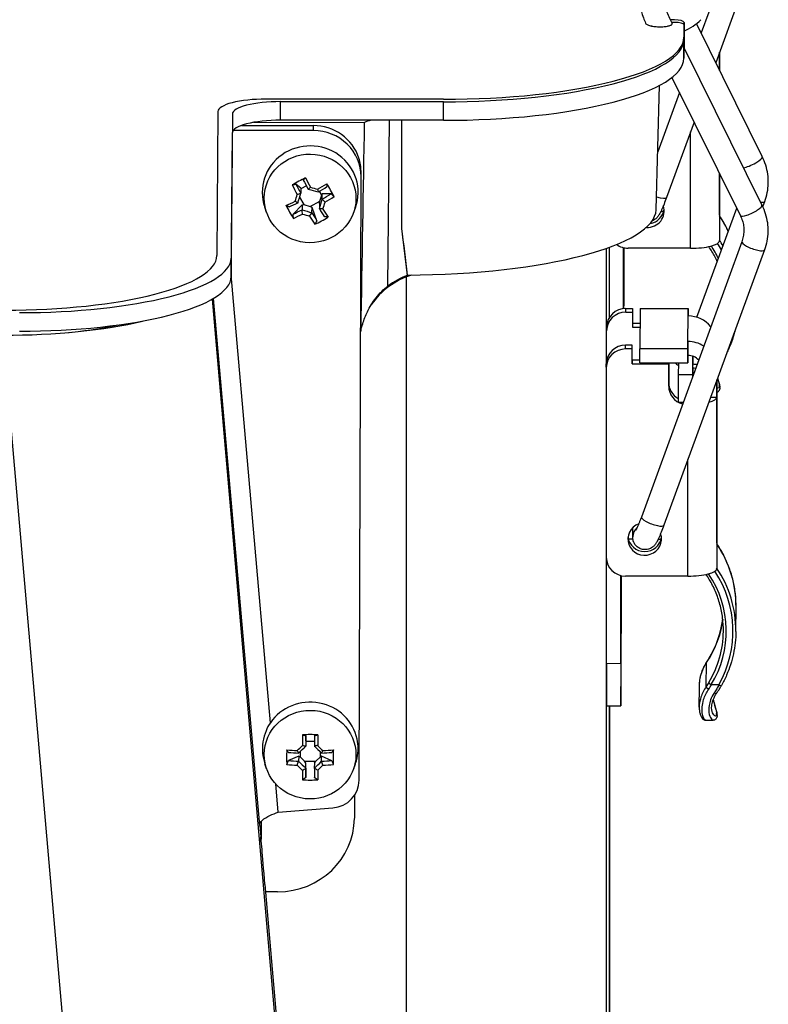
# Model space of a CAD drawing. Units: millimetres. Extents: x 11166 to 13261, y 1595 to 3399.
# Drawn here: x 11509 to 11587, y 2791 to 2894 of the extents above; entities that cross this region are included whole.
import ezdxf

# ---------------------------------------------------------------- set-up
doc = ezdxf.new("R2010")
doc.units = ezdxf.units.MM
doc.header["$LTSCALE"] = 15

msp = doc.modelspace()

# ---------------------------------------------------------------- linework, layer by layer
for p, q in [((11584.85, 2898.6), (11581.48, 2889.36)), ((11580.74, 2894.62), (11579.95, 2892.46)), ((11577.17, 2893.82), (11576.74, 2893.82)), ((11577.17, 2893.56), (11576.86, 2893.56)), ((11578.17, 2893.3), (11578.15, 2891.75)), ((11578.17, 2893.56), (11578.16, 2892.01)), ((11578.17, 2893.56), (11578.17, 2891.63)), ((11578.17, 2891.63), (11578.17, 2893.56)), ((11578.17, 2893.3), (11578.17, 2891.37)), ((11578.17, 2891.37), (11578.17, 2893.3)), ((11586.33, 2879.57), (11579.46, 2893.44)), ((11578.15, 2889.82), (11578.15, 2891.75)), ((11578.17, 2891.37), (11578.15, 2889.82)), ((11578.16, 2890.07), (11578.16, 2892.01)), ((11578.17, 2891.63), (11578.16, 2890.07)), ((11578.16, 2890.93), (11586.29, 2874.53)), ((11581.86, 2890.4), (11581.86, 2888.67)), ((11581.88, 2888.56), (11581.88, 2890.46)), ((11581.88, 2888.56), (11581.88, 2890.46)), ((11581.82, 2888.67), (11581.86, 2888.67)), ((11581.86, 2888.67), (11581.86, 2888.6)), ((11576.91, 2887.82), (11584.05, 2873.42)), ((11575.26, 2874.05), (11575.62, 2886.99)), ((11577.69, 2886.26), (11575.43, 2880.08)), ((11553.1, 2885.55), (11534.6, 2885.56)), ((11553.1, 2885.29), (11536.1, 2885.3)), ((11536.1, 2883.37), (11536.1, 2885.3)), ((11553.1, 2883.36), (11553.1, 2885.29)), ((11529.59, 2884.27), (11529.47, 2869.26)), ((11531.09, 2884.01), (11530.96, 2869)), ((11531.09, 2884.01), (11531.09, 2882.08)), ((11533.29, 2883.15), (11544.84, 2883.14)), ((11553.1, 2883.36), (11536.1, 2883.37)), ((11547.31, 2866.09), (11547.46, 2883.36)), ((11548.73, 2883.36), (11548.73, 2872.1)), ((11548.73, 2883.36), (11548.73, 2872.07)), ((11579.22, 2883.17), (11576.35, 2875.33)), ((11530.96, 2867.07), (11531.09, 2882.08)), ((11539.52, 2882.3), (11531.17, 2882.31)), ((11532.03, 2882.83), (11539.52, 2882.81)), ((11539.52, 2882.81), (11539.52, 2882.3)), ((11578.85, 2870.03), (11578.85, 2882.17)), ((11544.51, 2877.52), (11544.5, 2878.04)), ((11581.86, 2877.84), (11581.86, 2870.8)), ((11544.31, 2814.61), (11544.51, 2877.46)), ((11581.88, 2873.47), (11581.88, 2877.79)), ((11581.88, 2873.47), (11581.88, 2877.79)), ((11538.23, 2876.3), (11537.71, 2876.72)), ((11538.23, 2876.3), (11538.22, 2875.77)), ((11538.81, 2876.52), (11538.23, 2876.21)), ((11540.4, 2875.56), (11540.17, 2875.97)), ((11538.1, 2875.35), (11538.55, 2874.57)), ((11539.2, 2874.39), (11540.22, 2874.93)), ((11540.16, 2874.69), (11540.22, 2874.93)), ((11540.22, 2874.93), (11540.4, 2875.56)), ((11540.46, 2875.68), (11540.4, 2875.56)), ((11540.45, 2875.15), (11540.46, 2875.68)), ((11541.38, 2875.7), (11540.46, 2875.68)), ((11586.38, 2874.33), (11586.59, 2874.9)), ((11534.66, 2873.75), (11534.46, 2874.31)), ((11538.36, 2874.56), (11537.43, 2873.59)), ((11538.36, 2874.56), (11538.55, 2874.57)), ((11538.36, 2874.56), (11538.36, 2874.02)), ((11538.55, 2874.57), (11539.2, 2874.39)), ((11539.39, 2874.27), (11539.2, 2874.39)), ((11539.38, 2873.74), (11539.39, 2874.27)), ((11539.9, 2872.9), (11539.39, 2874.27)), ((11540.16, 2874.69), (11540.16, 2874.15)), ((11543.7, 2873.67), (11543.91, 2874.25)), ((11576.05, 2873.86), (11575.75, 2873.86)), ((11579.52, 2862.83), (11583.67, 2874.19)), ((11581.88, 2873.39), (11581.86, 2870.88)), ((11581.88, 2873.47), (11581.88, 2873.39)), ((11548.73, 2872.07), (11548.73, 2872.1)), ((11548.73, 2872.07), (11549.32, 2867.19)), ((11584.2, 2870.71), (11573.72, 2842.02)), ((11581.86, 2870.88), (11581.86, 2870.8)), ((11570.06, 2870.01), (11570.06, 2620.62)), ((11570.36, 2870.12), (11570.36, 2862.76)), ((11571.86, 2863.74), (11571.86, 2870.09)), ((11571.88, 2870.08), (11571.88, 2864.04)), ((11578.85, 2870.03), (11572.35, 2870.03)), ((11586.55, 2869.85), (11576.07, 2841.16)), ((11530.96, 2869), (11530.96, 2867.07)), ((11535.05, 2820.59), (11530.97, 2867.26)), ((11549.22, 2867.04), (11549.22, 2615.25)), ((11549.32, 2867.19), (11549.32, 2867.24)), ((11542.32, 2711.64), (11529.02, 2864.73)), ((11533.94, 2809.87), (11529.13, 2864.8)), ((11572.1, 2863.36), (11572.11, 2863.75)), ((11572.11, 2863.75), (11572.81, 2863.75)), ((11572.81, 2863.75), (11572.8, 2863.36)), ((11572.81, 2863.75), (11572.81, 2862.2)), ((11573.61, 2863.75), (11573.57, 2859.53)), ((11573.61, 2863.75), (11578.61, 2863.75)), ((11578.61, 2863.75), (11578.6, 2862.97)), ((11578.61, 2862.97), (11578.61, 2863.75)), ((11572.1, 2863.36), (11572.8, 2863.36)), ((11572.8, 2863.36), (11572.8, 2861.82)), ((11578.58, 2860.3), (11578.6, 2862.97)), ((11570.11, 2861.83), (11570.1, 2861.45)), ((11570.1, 2858.31), (11570.1, 2861.43)), ((11572.81, 2862.2), (11572.8, 2861.82)), ((11572.8, 2861.82), (11573.59, 2861.82)), ((11573.59, 2862.2), (11572.81, 2862.2)), ((11520.21, 2711.47), (11507.21, 2860.97)), ((11572.77, 2859.92), (11572.07, 2859.92)), ((11572.07, 2859.53), (11572.07, 2859.92)), ((11572.77, 2859.53), (11572.07, 2859.53)), ((11572.77, 2858.37), (11572.77, 2859.92)), ((11572.77, 2859.53), (11572.77, 2859.92)), ((11572.77, 2857.99), (11572.77, 2859.53)), ((11578.57, 2859.53), (11573.57, 2859.53)), ((11573.57, 2858.08), (11573.57, 2859.53)), ((11578.57, 2859.53), (11578.58, 2860.3)), ((11578.57, 2858.08), (11578.57, 2859.53)), ((11578.58, 2860.3), (11578.58, 2858.86)), ((11573.57, 2858.37), (11572.77, 2858.37)), ((11572.77, 2858.37), (11572.77, 2857.99)), ((11578.58, 2858.86), (11578.57, 2858.08)), ((11579.09, 2858.77), (11579.07, 2856.85)), ((11579.1, 2857.99), (11579.1, 2858.76)), ((11570.07, 2857.62), (11570.07, 2858)), ((11570.07, 2857.6), (11570.07, 2837.8)), ((11572.77, 2857.99), (11576.57, 2857.98)), ((11573.57, 2858.08), (11578.57, 2858.08)), ((11576.57, 2858.08), (11576.57, 2856.05)), ((11576.57, 2857.98), (11576.57, 2858.08)), ((11576.57, 2855.67), (11576.57, 2857.98)), ((11577.58, 2858.08), (11577.57, 2856.85)), ((11579.1, 2857.52), (11579.1, 2857.99)), ((11579.1, 2857.52), (11579.1, 2856.74)), ((11577.57, 2856.85), (11577.57, 2854.02)), ((11579.07, 2856.85), (11577.57, 2856.85)), ((11579.07, 2856.85), (11579.07, 2856.66)), ((11581.6, 2839.3), (11581.6, 2856.3)), ((11581.6, 2839.3), (11581.6, 2856.3)), ((11576.57, 2856.05), (11576.57, 2855.67)), ((11581.58, 2856.24), (11581.58, 2854.51)), ((11581.85, 2855.7), (11581.85, 2855.62)), ((11581.89, 2855.47), (11581.89, 2855.54)), ((11580.94, 2854.51), (11581.58, 2854.51)), ((11581.58, 2854.51), (11581.58, 2836.64)), ((11578.08, 2853.95), (11577.7, 2853.95)), ((11578.57, 2835.86), (11578.57, 2848)), ((11572.82, 2839.97), (11572.83, 2840.92)), ((11572.84, 2839.7), (11572.38, 2839.7)), ((11575.77, 2839.69), (11575.47, 2839.69)), ((11581.6, 2839.23), (11581.58, 2836.71)), ((11581.6, 2839.3), (11581.6, 2839.23)), ((11570.07, 2837.68), (11570.07, 2826.78)), ((11571.57, 2826.77), (11571.57, 2835.93)), ((11571.6, 2835.92), (11571.6, 2829.88)), ((11578.57, 2835.86), (11572.07, 2835.87)), ((11581.58, 2836.71), (11581.58, 2836.64)), ((11583.58, 2830.09), (11583.6, 2832.6)), ((11570.07, 2826.78), (11571.57, 2826.77)), ((11580.49, 2824.36), (11580.51, 2826.86)), ((11581.82, 2824.55), (11581.02, 2824.55)), ((11579.75, 2822.2), (11579.77, 2824.25)), ((11570.08, 2822.33), (11571.58, 2822.33)), ((11570.4, 2822.33), (11570.4, 2711.47)), ((11570.4, 2711.47), (11570.4, 2822.33)), ((11581.56, 2821.54), (11581.56, 2821.46)), ((11581.61, 2821.3), (11581.61, 2821.38)), ((11580.43, 2820.84), (11581.21, 2820.84)), ((11538.75, 2818.7), (11538.75, 2819.24)), ((11538.75, 2818.7), (11538.75, 2818.16)), ((11539.63, 2818.62), (11538.75, 2818.62)), ((11538.14, 2817.57), (11538.14, 2817.04)), ((11540.26, 2817.04), (11540.26, 2817.55)), ((11534.66, 2815.79), (11534.48, 2816.31)), ((11538, 2817.11), (11536.93, 2816.64)), ((11538, 2817.11), (11537.99, 2816.58)), ((11538, 2817.11), (11538.14, 2817.04)), ((11538.14, 2817.04), (11538.61, 2816.58)), ((11538.75, 2816.38), (11538.61, 2816.58)), ((11538.61, 2816.58), (11539.78, 2816.57)), ((11538.75, 2815.85), (11538.75, 2816.38)), ((11538.75, 2814.88), (11538.75, 2816.38)), ((11539.64, 2816.38), (11539.63, 2815.84)), ((11539.64, 2816.38), (11539.78, 2816.57)), ((11540.26, 2817.04), (11539.78, 2816.57)), ((11540.39, 2817.11), (11540.26, 2817.04)), ((11540.39, 2816.58), (11540.39, 2817.11)), ((11541.45, 2816.63), (11540.39, 2817.11)), ((11543.7, 2815.72), (11543.91, 2816.29)), ((11535.87, 2811.26), (11535.61, 2814.21)), ((11543.83, 2813.03), (11543.81, 2810.63)), ((11535.87, 2811.26), (11541.57, 2811.73)), ((11534.08, 2810.28), (11534.07, 2808.29)), ((11534.08, 2810.28), (11534.08, 2808.47)), ((11534.08, 2810.28), (11534.08, 2808.48)), ((11533.94, 2809.87), (11534.04, 2808.69)), ((11534.07, 2808.29), (11534.04, 2808.69)), ((11534.07, 2808.29), (11534.15, 2807.38)), ((11534.07, 2808.29), (11534.07, 2808.29)), ((11534.08, 2808.16), (11534.08, 2808.47)), ((11534.46, 2803.72), (11542.41, 2711.84)), ((11535.81, 2802.97), (11534.52, 2802.97))]:
    msp.add_line(p, q)
for centre, major_axis, ratio, start_param, end_param in [((11577.17, 2893.56), (1, 0), 0.258819, 6.281046, 7.851842), ((11577.17, 2893.3), (1, 0), 0.258819, 6.281046, 7.851842), ((11575.69, 2897.94), (6, -0.05), 0.965924, 5.146669, 5.505772), ((11578.86, 2891.57), (-1.5, 0.01), 0.965924, 3.87942, 4.000385), ((11553.16, 2892.02), (25, 0), 0.258819, 4.710249, 6.281046), ((11553.15, 2891.76), (25, 0), 0.258819, 4.710249, 6.281046), ((11553.15, 2889.83), (25, 0), 0.258819, 4.710249, 6.281046), ((11578.86, 2888.67), (3, 0), 0.258819, 6.209929, 6.281046), ((11534.59, 2884.27), (-5, 0), 0.258819, 4.710249, 6.281046), ((11536.09, 2884.01), (-5, 0), 0.258819, 4.710249, 6.281046), ((11536.09, 2882.07), (-5, 0), 0.258819, 4.710249, 6.281046), ((11546.73, 2802.04), (1.5, 166.04), 0.018067, 1.06065, 1.205504), ((11547.46, 2882.76), (-3, 0), 0.258849, 5.391214, 5.770909), ((11539.5, 2877.98), (5, 0.06), 0.965918, 0.287823, 1.556835), ((11539.51, 2877.47), (5, 0.06), 0.965918, 6.269224, 7.840021), ((11539.2, 2875.86), (-5, -0.06), 0.965905, 2.789864, 6.596659), ((11539.5, 2877.99), (-5, 0.04), 0.965911, 3.160578, 3.448402), ((11585.21, 2879.02), (1.12, 0.55), 0.232566, 3.747291, 6.283185), ((11540.05, 2875.34), (-7.53, -3.66), 0.287452, 4.750627, 4.940585), ((11539.59, 2877.28), (3.89, -7.27), 0.127218, 4.664208, 4.795697), ((11539.9, 2877.44), (-4.04, 7.56), 0.127218, 1.513025, 1.643077), ((11538.51, 2876.7), (4.04, -7.56), 0.127218, 4.654617, 4.78467), ((11538.82, 2876.86), (-3.89, 7.27), 0.127218, 1.522615, 1.654104), ((11538.09, 2877.38), (2.19, 7.88), 0.069428, 4.394744, 4.524787), ((11539.53, 2878.15), (7.84, -2.33), 0.249342, 4.719122, 4.849165), ((11629.88, 2853.04), (-95.81, 26.74), 0.064535, 0.340528, 0.340659), ((11539.62, 2878.47), (-8.12, 2.41), 0.249342, 1.596972, 1.68813), ((11538.82, 2877.74), (-7.44, -4.26), 0.225405, 1.596817, 1.72687), ((11538.99, 2877.44), (7.15, 4.1), 0.225405, 4.727383, 4.858872), ((11537.69, 2876), (-4.82, 6.84), 0.372499, 4.372072, 4.56203), ((11538.82, 2877.74), (-7.44, -4.26), 0.225405, 1.152819, 1.282871), ((11538.99, 2877.44), (7.15, 4.1), 0.225405, 4.304001, 4.435491), ((11537.76, 2877.47), (-2.27, -8.17), 0.069428, 1.272594, 1.363752), ((11564.03, 2964.64), (-27.45, -92.78), 0.018991, 0.256999, 0.25713), ((11540.32, 2876.76), (-2.19, -7.88), 0.069428, 1.253152, 1.383194), ((11539.42, 2876.7), (-7.15, -4.1), 0.225405, 1.58579, 1.717279), ((11514.38, 2789.5), (27.45, 92.78), 0.018991, 5.893864, 5.893995), ((11540.66, 2876.67), (2.27, 8.17), 0.069428, 4.414187, 4.505345), ((11539.59, 2876.4), (7.44, 4.26), 0.225405, 4.73841, 4.868462), ((11575.18, 2875.76), (1.17, -0.43), 0.244775, 4.903937, 6.283185), ((11585.42, 2875.33), (1.17, -0.43), 0.244775, 5.464295, 6.283185), ((11540.73, 2877.62), (2.87, -7.87), 0.592888, 4.901107, 5.091065), ((11539.42, 2876.7), (-7.15, -4.1), 0.225405, 1.162409, 1.293898), ((11538.89, 2875.99), (-7.84, 2.33), 0.249342, 1.577529, 1.707572), ((11538.82, 2876.86), (-3.89, 7.27), 0.127218, 1.945996, 2.077486), ((11448.53, 2901.1), (95.81, -26.74), 0.064535, 5.977394, 5.977524), ((11539.59, 2877.28), (3.89, -7.27), 0.127218, 5.087589, 5.219078), ((11539.9, 2877.44), (-4.04, 7.56), 0.127218, 1.957023, 2.087076), ((11548.76, 2874.09), (26.5, 0), 0.258819, 4.733258, 6.276169), ((11574.35, 2873.89), (1.75, -0.01), 0.965924, 4.657277, 6.61867), ((11574.36, 2874.28), (1.75, -0.01), 0.965924, 4.883985, 6.168092), ((11585.17, 2873.97), (-1.12, -0.55), 0.232566, 0, 3.141593), ((11539.59, 2876.4), (7.44, 4.26), 0.225405, 4.294411, 4.424464), ((11538.79, 2875.67), (8.12, -2.41), 0.249342, 4.738564, 4.829722), ((11538.51, 2876.7), (4.04, -7.56), 0.127218, 5.098616, 5.228668), ((11538.36, 2878.28), (6.86, 4.79), 0.677936, 4.443477, 4.633435), ((11571.48, 2866.87), (12.4, -0.1), 0.965924, 0.430606, 0.583763), ((11542.42, 2932.03), (28.06, -234.08), 0.003821, 4.970838, 4.992422), ((11578.86, 2870.8), (3, 0), 0.258819, 4.710249, 6.281046), ((11571.46, 2864.36), (-12.4, 0.1), 0.965924, 3.666374, 3.725355), ((11585.37, 2870.28), (-1.17, 0.43), 0.244775, 0, 3.141593), ((11572.35, 2871.96), (-2, 0.02), 0.965924, 0.932037, 1.578781), ((11571.45, 2864.28), (-11.4, 0.09), 0.965924, 3.590721, 3.724313), ((11571.45, 2864.28), (12.1, -0.1), 0.965924, 0.505967, 0.572961), ((11507.47, 2869.27), (22, 0), 0.258819, 4.710249, 6.281046), ((11508.96, 2869.01), (22, 0), 0.258819, 4.710249, 6.281046), ((11508.96, 2867.08), (22, 0), 0.258819, 4.710249, 6.281046), ((11552.25, 2859.89), (-8, 0.07), 0.965924, 5.036711, 5.710423), ((11552.23, 2860.03), (-8, 0.06), 0.961406, 5.093169, 5.383359), ((11572.11, 2861.82), (-2, 0.02), 0.965924, 4.720374, 6.283185), ((11571.87, 2862.49), (0, -6), 0.002067, 1.780039, 1.832596), ((11506.75, 2866.87), (-22.09, 0.15), 0.267244, 1.593726, 2.317371), ((11572.1, 2861.43), (-2, 0.02), 0.965924, 4.720374, 6.29117), ((11578.6, 2860.07), (-3, 0.02), 0.965924, 3.811433, 4.720374), ((11552.23, 2859.52), (-8, 0.07), 0.965924, 6.049041, 6.051421), ((11572.07, 2857.99), (-2, 0.02), 0.965924, 4.720374, 6.283185), ((11572.07, 2857.6), (-2, 0.02), 0.965924, 4.720374, 6.29117), ((11578.58, 2857.41), (3, -0.02), 0.965924, 0.996823, 1.578781), ((11578.58, 2857.41), (-1.5, 0.01), 0.965924, 3.87942, 4.720374), ((11578.6, 2859.49), (2, -0.02), 0.965924, 3.972047, 4.183268), ((11578.6, 2857.17), (3, 0), 0.258819, 1.256209, 1.401749), ((11578.6, 2857.17), (-1.5, 0), 0.258819, 4.165718, 4.371542), ((11578.57, 2856.05), (-2, 0.02), 0.965924, 0.007985, 1.053452), ((11578.57, 2855.66), (-2, 0.02), 0.965924, 0.007985, 1.30375), ((11581.59, 2855.55), (0.3, -0.002), 0.965924, 0, 0.570159), ((11581.59, 2855.47), (0.3, -0.002), 0.965924, 0, 0.570159), ((11578.58, 2854.51), (3, 0), 0.258819, 5.522615, 6.281046), ((11578.57, 2855.69), (2, -0.02), 0.965924, 4.196775, 4.269347), ((11574.9, 2841.59), (-1.17, 0.43), 0.244775, 0, 3.141593), ((11574.07, 2839.73), (1.75, -0.01), 0.965924, 1.940377, 6.61867), ((11574.07, 2839.96), (-1.25, 0.01), 0.965924, 5.41736, 6.283185), ((11574.07, 2840.12), (-1.75, 0.01), 0.965924, 0.115093, 3.026499), ((11571.19, 2832.71), (12.4, -0.1), 0.965924, 0, 0.583763), ((11572.07, 2837.8), (-2, 0.02), 0.965924, 0.007985, 1.578781), ((11578.58, 2836.64), (3, 0), 0.258819, 4.710249, 6.281046), ((11571.17, 2830.12), (11.4, -0.09), 0.965924, 5.761737, 6.865906), ((11571.17, 2830.12), (12.1, -0.1), 0.965924, 5.795254, 6.856146), ((11571.17, 2830.2), (12.4, -0.1), 0.965924, 0, 0.583763), ((11571.19, 2832.71), (11.1, -0.09), 0.965924, 5.761737, 6.165827), ((11571.59, 2828.33), (0, -6), 0.002067, 4.974189, 8.115782), ((11571.17, 2830.2), (11.1, -0.09), 0.965924, 5.761737, 6.283185), ((11570.09, 2828.33), (0, -6), 0.002067, 4.974189, 6.283185), ((11580.76, 2826.7), (-0.251, 0.164), 0.13986, 0, 0.141039), ((11581.04, 2827.14), (-0.257, 0.155), 0.224429, 0, 0.132695), ((11581.02, 2824.63), (-0.257, 0.155), 0.224429, 0.132695, 1.703492), ((11581.82, 2824.63), (0.262, -0.147), 0.228623, 4.837353, 6.283185), ((11580.74, 2824.2), (-0.247, 0.17), 0.295157, 0.146201, 1.769133), ((11581.33, 2823.84), (0.245, -0.173), 0.359691, 4.958539, 6.283185), ((11539.2, 2817.9), (-5, -0.06), 0.965905, 3.332181, 5.681072), ((11581.31, 2821.38), (0.3, -0.002), 0.965924, 0, 0.570159), ((11581.31, 2821.3), (0.3, -0.002), 0.965924, 0, 0.570159), ((11539.21, 2817.18), (-8.37, 0.01), 0.258508, 4.619549, 4.809507), ((11538.41, 2819.11), (0, -8.57), 0.002067, 4.687163, 4.817216), ((11540, 2819.11), (0, 8.57), 0.002067, 1.545571, 1.675623), ((11538.77, 2819.11), (0, 8.24), 0.002067, 1.555161, 1.68665), ((11539.65, 2819.11), (0, -8.24), 0.002067, 4.696754, 4.828243), ((11539.2, 2817.91), (5, -0.04), 0.965924, 6.083759, 6.492665), ((11540.94, 2818.85), (-1.24, -8.28), 0.484484, 4.917767, 5.107724), ((11539.21, 2819.88), (-8.57, 0), 0.258819, 1.281631, 1.411684), ((11539.21, 2819.54), (8.24, 0), 0.258819, 4.432814, 4.564304), ((11538.14, 2820.14), (-5.89, -6.09), 0.181551, 1.336508, 1.427666), ((11538.39, 2819.91), (5.68, 5.88), 0.181551, 4.458658, 4.588701), ((11604.86, 2884.07), (-70.42, -68.29), 0.048316, 0.275491, 0.275622), ((11540.03, 2819.91), (5.68, -5.88), 0.184474, 4.833156, 4.963199), ((11606.5, 2755.66), (-70.42, 68.37), 0.049043, 0.369897, 0.370027), ((11540.27, 2820.14), (-5.89, 6.1), 0.184474, 1.711006, 1.802164), ((11539.21, 2819.54), (8.24, 0), 0.258819, 4.856195, 4.987685), ((11539.21, 2819.88), (-8.57, 0), 0.258819, 1.72563, 1.855682), ((11537.47, 2818.86), (-1.23, 8.28), 0.480904, 4.317751, 4.507708), ((11539.21, 2818.69), (-8.24, 0), 0.258819, 1.291221, 1.422711), ((11538.39, 2818.32), (-5.68, 5.88), 0.184474, 1.691564, 1.821606), ((11540.03, 2818.32), (-5.68, -5.88), 0.181551, 1.317065, 1.447108), ((11539.21, 2818.69), (-8.24, 0), 0.258819, 1.714603, 1.846092), ((11473.56, 2754.15), (70.42, 68.29), 0.048316, 5.912357, 5.912487), ((11539.2, 2817.9), (-5, -0.06), 0.965905, 2.789864, 2.923093), ((11539.21, 2818.35), (8.57, 0), 0.258819, 4.423224, 4.553276), ((11538.14, 2818.08), (5.89, -6.1), 0.184474, 4.852599, 4.943757), ((11538.41, 2819.11), (0, -8.57), 0.002067, 5.131162, 5.261214), ((11538.77, 2819.11), (0, 8.24), 0.002067, 1.978542, 2.110032), ((11471.92, 2882.56), (70.42, -68.37), 0.049043, 6.006762, 6.006893), ((11539.65, 2819.11), (0, -8.24), 0.002067, 5.120135, 5.251624), ((11540.27, 2818.08), (5.89, 6.09), 0.181551, 4.4781, 4.569258), ((11540, 2819.11), (0, 8.57), 0.002067, 1.98957, 2.119622), ((11539.21, 2818.35), (8.57, 0), 0.258819, 4.867223, 4.997275), ((11539.21, 2820.53), (8.37, 0.01), 0.706879, 4.614488, 4.804446), ((11541.31, 2814.61), (3, 0.03), 0.965918, 4.785695, 6.269224), ((11535.81, 2810.7), (8, -0.07), 0.965924, 4.720346, 6.282443), ((11534.54, 2802.85), (-0.43, 5), 0.00209, 0.436595, 1.396526)]:
    msp.add_ellipse(centre, major_axis=major_axis, ratio=ratio, start_param=start_param, end_param=end_param)
for centre, major_axis in [((11539.19, 2875.22), (4.78, -0.04)), ((11539.19, 2817.26), (-4.78, 0.04))]:
    msp.add_ellipse(centre, major_axis=major_axis, ratio=0.965924)
for points, knots in [([(11573.56, 2895.55), (11573.56, 2895.42), (11573.57, 2895.33), (11573.61, 2895.05), (11573.66, 2894.87), (11573.78, 2894.48), (11573.85, 2894.27), (11574.01, 2893.86), (11574.08, 2893.67), (11574.17, 2893.47)], [3.141593, 3.141593, 3.141593, 3.141593, 3.274648, 3.274648, 3.588808, 3.588808, 3.902967, 3.902967, 4.158837, 4.158837, 4.158837, 4.158837]), ([(11576.06, 2895.61), (11576.06, 2895.61), (11576.06, 2895.61), (11576.06, 2895.61), (11576.06, 2895.6), (11576.07, 2895.54), (11576.09, 2895.49), (11576.13, 2895.34), (11576.17, 2895.24), (11576.26, 2894.97), (11576.32, 2894.8), (11576.47, 2894.43), (11576.56, 2894.23), (11576.74, 2893.82), (11576.83, 2893.63), (11576.92, 2893.44)], [3.283922, 3.283922, 3.283922, 3.283922, 3.287832, 3.287832, 3.401225, 3.401225, 3.566438, 3.566438, 3.79245, 3.79245, 4.063711, 4.063711, 4.35726, 4.35726, 4.625486, 4.625486, 4.625486, 4.625486]), ([(11574.17, 2893.47), (11574.18, 2893.43), (11574.22, 2893.4), (11574.33, 2893.32), (11574.45, 2893.27), (11574.69, 2893.2), (11574.86, 2893.16), (11575.17, 2893.12), (11575.37, 2893.11), (11575.54, 2893.1)], [0.6220707, 0.6220707, 0.6220707, 0.6220707, 0.6615309, 0.6615309, 0.7173679, 0.7173679, 0.7712846, 0.7712846, 0.8225778, 0.8225778, 0.8225778, 0.8225778]), ([(11574.17, 2893.47), (11574.18, 2893.43), (11574.22, 2893.4), (11574.33, 2893.32), (11574.44, 2893.27), (11574.68, 2893.2), (11574.85, 2893.17), (11575.17, 2893.12), (11575.37, 2893.11), (11575.54, 2893.1), (11575.71, 2893.1), (11575.92, 2893.11), (11576.24, 2893.13), (11576.41, 2893.16), (11576.65, 2893.21), (11576.76, 2893.25), (11576.89, 2893.32), (11576.93, 2893.37), (11576.93, 2893.42), (11576.92, 2893.43), (11576.92, 2893.44)], [0.6220506, 0.6220506, 0.6220506, 0.6220506, 0.6608353, 0.6608353, 0.7160287, 0.7160287, 0.770638, 0.770638, 0.8225659, 0.8225659, 0.8225659, 0.8745977, 0.8745977, 0.923496, 0.923496, 0.9701177, 0.9701177, 1.0154716, 1.0154716, 1.0292993, 1.0292993, 1.0292993, 1.0292993]), ([(11575.54, 2893.1), (11575.71, 2893.1), (11575.92, 2893.11), (11576.24, 2893.13), (11576.41, 2893.16), (11576.65, 2893.21), (11576.76, 2893.25), (11576.89, 2893.32), (11576.93, 2893.37), (11576.93, 2893.42), (11576.92, 2893.43), (11576.92, 2893.44)], [0, 0, 0, 0, 0.0520318, 0.0520318, 0.1009301, 0.1009301, 0.1475518, 0.1475518, 0.1929058, 0.1929058, 0.2067335, 0.2067335, 0.2067335, 0.2067335]), ([(11586.59, 2874.9), (11586.7, 2875.2), (11586.79, 2875.51), (11586.91, 2876.14), (11586.94, 2876.46), (11586.96, 2877.1), (11586.94, 2877.42), (11586.85, 2878.06), (11586.78, 2878.37), (11586.59, 2878.99), (11586.47, 2879.29), (11586.33, 2879.57)], [2.3561945, 2.3561945, 2.3561945, 2.3561945, 2.5132741, 2.5132741, 2.6703538, 2.6703538, 2.8274334, 2.8274334, 2.984513, 2.984513, 3.1415927, 3.1415927, 3.1415927, 3.1415927]), ([(11576.35, 2875.33), (11576.26, 2875.08), (11576.17, 2874.84), (11576, 2874.4), (11575.91, 2874.2), (11575.75, 2873.84), (11575.67, 2873.69), (11575.54, 2873.47), (11575.49, 2873.39), (11575.38, 2873.25), (11575.34, 2873.21), (11575.22, 2873.09), (11575.13, 2873.01), (11574.92, 2872.9), (11574.88, 2872.89), (11574.84, 2872.87)], [6.283185, 6.283185, 6.283185, 6.283185, 6.597345, 6.597345, 6.911504, 6.911504, 7.225663, 7.225663, 7.382743, 7.382743, 7.444379, 7.444379, 7.521565, 7.521565, 7.536002, 7.536002, 7.536002, 7.536002]), ([(11586.29, 2874.53), (11586.43, 2874.24), (11586.55, 2873.94), (11586.74, 2873.33), (11586.81, 2873.01), (11586.9, 2872.38), (11586.91, 2872.05), (11586.9, 2871.41), (11586.86, 2871.09), (11586.74, 2870.46), (11586.66, 2870.15), (11586.55, 2869.85)], [3.1415927, 3.1415927, 3.1415927, 3.1415927, 3.2986723, 3.2986723, 3.4557519, 3.4557519, 3.6128316, 3.6128316, 3.7699112, 3.7699112, 3.9269908, 3.9269908, 3.9269908, 3.9269908]), ([(11582.79, 2871.78), (11582.73, 2871.92), (11582.66, 2872.05), (11582.38, 2872.6), (11582.14, 2873.01), (11581.88, 2873.4)], [5.1345141, 5.1345141, 5.1345141, 5.1345141, 5.1715491, 5.1715491, 5.2877741, 5.2877741, 5.2877741, 5.2877741]), ([(11584.05, 2873.42), (11584.13, 2873.25), (11584.2, 2873.07), (11584.31, 2872.72), (11584.35, 2872.54), (11584.4, 2872.17), (11584.41, 2871.98), (11584.4, 2871.61), (11584.38, 2871.43), (11584.31, 2871.06), (11584.26, 2870.88), (11584.2, 2870.71)], [3.1415927, 3.1415927, 3.1415927, 3.1415927, 3.2986723, 3.2986723, 3.4557519, 3.4557519, 3.6128316, 3.6128316, 3.7699112, 3.7699112, 3.9269908, 3.9269908, 3.9269908, 3.9269908]), ([(11581.64, 2868.63), (11581.48, 2868.99), (11581.29, 2869.34), (11580.98, 2869.86), (11580.87, 2870.03), (11580.76, 2870.2)], [5.1229368, 5.1229368, 5.1229368, 5.1229368, 5.2336351, 5.2336351, 5.28998, 5.28998, 5.28998, 5.28998]), ([(11544.46, 2861.38), (11544.52, 2861.63), (11544.59, 2861.9), (11544.81, 2862.59), (11544.98, 2863.02), (11545.4, 2863.89), (11545.71, 2864.41), (11546.44, 2865.34), (11546.87, 2865.76), (11547.31, 2866.09)], [0.1796057, 0.1796057, 0.1796057, 0.1796057, 0.2565994, 0.2565994, 0.3859285, 0.3859285, 0.5519376, 0.5519376, 0.7178883, 0.7178883, 0.7178883, 0.7178883]), ([(11513.64, 2861.22), (11515.52, 2861.39), (11517.3, 2861.65), (11518.89, 2861.98), (11518.98, 2861.99), (11519.06, 2862.01), (11519.15, 2862.03)], [0.0123, 0.0123, 0.0123, 0.0123, 0.3111464, 0.3111464, 0.3111464, 0.3271221, 0.3271221, 0.3271221, 0.3271221]), ([(11583.51, 2861.54), (11583.45, 2861.29), (11583.38, 2861.05), (11583.18, 2860.43), (11583.04, 2860.06), (11582.82, 2859.54), (11582.74, 2859.38), (11582.67, 2859.22)], [1.807128, 1.807128, 1.807128, 1.807128, 1.8715398, 1.8715398, 1.9691261, 1.9691261, 2.0124969, 2.0124969, 2.0124969, 2.0124969]), ([(11581.67, 2856.49), (11581.7, 2856.36), (11581.74, 2856.24), (11581.82, 2855.95), (11581.85, 2855.8), (11581.85, 2855.7)], [0.4814516, 0.4814516, 0.4814516, 0.4814516, 0.5482628, 0.5482628, 0.6675627, 0.6675627, 0.6675627, 0.6675627]), ([(11581.67, 2856.49), (11581.68, 2856.46), (11581.69, 2856.43), (11581.75, 2856.23), (11581.8, 2856.07), (11581.87, 2855.79), (11581.89, 2855.67), (11581.89, 2855.54)], [0.4736546, 0.4736546, 0.4736546, 0.4736546, 0.4890613, 0.4890613, 0.578312, 0.578312, 0.6675627, 0.6675627, 0.6675627, 0.6675627]), ([(11581.85, 2855.62), (11581.84, 2855.5), (11581.8, 2855.44), (11581.69, 2855.45), (11581.65, 2855.48), (11581.6, 2855.52)], [0, 0, 0, 0, 0.138829, 0.138829, 0.2211533, 0.2211533, 0.2211533, 0.2211533]), ([(11581.89, 2855.47), (11581.89, 2855.43), (11581.89, 2855.4), (11581.88, 2855.32), (11581.87, 2855.29), (11581.83, 2855.21), (11581.81, 2855.17), (11581.74, 2855.09), (11581.69, 2855.06), (11581.63, 2855.03), (11581.61, 2855.03), (11581.6, 2855.02)], [0, 0, 0, 0, 0.0246755, 0.0246755, 0.049351, 0.049351, 0.0740265, 0.0740265, 0.0987021, 0.0987021, 0.1060401, 0.1060401, 0.1060401, 0.1060401]), ([(11573.72, 2842.02), (11573.7, 2841.97), (11573.68, 2841.91), (11573.64, 2841.8), (11573.62, 2841.75), (11573.58, 2841.65), (11573.56, 2841.6), (11573.53, 2841.5), (11573.51, 2841.45), (11573.47, 2841.36), (11573.45, 2841.32), (11573.42, 2841.23), (11573.4, 2841.19), (11573.37, 2841.11), (11573.35, 2841.07), (11573.32, 2841), (11573.31, 2840.97), (11573.24, 2840.82), (11573.2, 2840.74), (11573.16, 2840.67), (11573.16, 2840.66), (11573.15, 2840.65), (11573.15, 2840.65), (11573.15, 2840.65)], [0, 0, 0, 0, 0.0754703, 0.0754703, 0.1520269, 0.1520269, 0.2287085, 0.2287085, 0.3045139, 0.3045139, 0.3770038, 0.3770038, 0.4506969, 0.4506969, 0.5246628, 0.5246628, 0.5978441, 0.5978441, 0.8566603, 0.8566603, 0.9429432, 0.9429432, 0.9771347, 0.9771347, 0.9771347, 0.9771347]), ([(11576.07, 2841.16), (11575.98, 2840.91), (11575.89, 2840.67), (11575.71, 2840.23), (11575.63, 2840.03), (11575.47, 2839.68), (11575.39, 2839.53), (11575.26, 2839.3), (11575.21, 2839.23), (11575.1, 2839.09), (11575.06, 2839.04), (11574.94, 2838.93), (11574.85, 2838.84), (11574.56, 2838.7), (11574.4, 2838.64), (11574.05, 2838.62), (11573.89, 2838.63), (11573.61, 2838.71), (11573.48, 2838.78), (11573.27, 2838.93), (11573.18, 2839.01), (11573.03, 2839.2), (11572.98, 2839.3), (11572.89, 2839.49), (11572.87, 2839.58), (11572.83, 2839.75), (11572.83, 2839.82), (11572.82, 2839.92), (11572.82, 2839.94), (11572.82, 2839.97)], [6.283185, 6.283185, 6.283185, 6.283185, 6.597345, 6.597345, 6.911504, 6.911504, 7.225663, 7.225663, 7.382743, 7.382743, 7.444379, 7.444379, 7.521565, 7.521565, 7.570624, 7.570624, 7.60243, 7.60243, 7.629757, 7.629757, 7.659166, 7.659166, 7.696476, 7.696476, 7.747983, 7.747983, 7.817227, 7.817227, 7.853982, 7.853982, 7.853982, 7.853982]), ([(11583.6, 2832.6), (11583.6, 2833.07), (11583.58, 2833.54), (11583.47, 2834.47), (11583.39, 2834.93), (11583.18, 2835.84), (11583.04, 2836.29), (11582.71, 2837.17), (11582.53, 2837.6), (11582.1, 2838.44), (11581.86, 2838.84), (11581.6, 2839.23)], [4.7044042, 4.7044042, 4.7044042, 4.7044042, 4.8211904, 4.8211904, 4.9379767, 4.9379767, 5.0547629, 5.0547629, 5.1715491, 5.1715491, 5.2877741, 5.2877741, 5.2877741, 5.2877741]), ([(11582.28, 2830.1), (11582.28, 2830.58), (11582.25, 2831.05), (11582.13, 2831.99), (11582.04, 2832.45), (11581.79, 2833.36), (11581.63, 2833.81), (11581.26, 2834.69), (11581.05, 2835.11), (11580.7, 2835.7), (11580.59, 2835.87), (11580.48, 2836.04)], [4.7044042, 4.7044042, 4.7044042, 4.7044042, 4.8367119, 4.8367119, 4.9690197, 4.9690197, 5.1013274, 5.1013274, 5.2336351, 5.2336351, 5.28998, 5.28998, 5.28998, 5.28998]), ([(11582.21, 2831.36), (11582.17, 2831.04), (11582.11, 2830.72), (11581.96, 2830.04), (11581.85, 2829.68), (11581.61, 2828.97), (11581.47, 2828.62), (11581.15, 2827.95), (11580.97, 2827.62), (11580.78, 2827.29)], [1.6963101, 1.6963101, 1.6963101, 1.6963101, 1.7873603, 1.7873603, 1.8916499, 1.8916499, 1.9959395, 1.9959395, 2.1002291, 2.1002291, 2.1002291, 2.1002291]), ([(11583.58, 2830.09), (11583.57, 2829.7), (11583.55, 2829.31), (11583.47, 2828.54), (11583.4, 2828.15), (11583.24, 2827.39), (11583.14, 2827.01), (11582.9, 2826.26), (11582.76, 2825.9), (11582.45, 2825.18), (11582.27, 2824.82), (11582.08, 2824.48)], [1.5787811, 1.5787811, 1.5787811, 1.5787811, 1.6763674, 1.6763674, 1.7739536, 1.7739536, 1.8715398, 1.8715398, 1.9691261, 1.9691261, 2.0667123, 2.0667123, 2.0667123, 2.0667123]), ([(11579.77, 2824.25), (11579.77, 2824.76), (11579.84, 2825.31), (11580.14, 2826.19), (11580.3, 2826.54), (11580.51, 2826.86)], [0.4457504, 0.4457504, 0.4457504, 0.4457504, 0.6008286, 0.6008286, 0.7069034, 0.7069034, 0.7069034, 0.7069034]), ([(11579.77, 2824.25), (11579.77, 2824.42), (11579.78, 2824.6), (11579.81, 2824.96), (11579.84, 2825.14), (11579.91, 2825.5), (11579.96, 2825.67), (11580.08, 2826.03), (11580.15, 2826.2), (11580.31, 2826.54), (11580.41, 2826.71), (11580.51, 2826.86)], [0.4457504, 0.4457504, 0.4457504, 0.4457504, 0.497981, 0.497981, 0.5502116, 0.5502116, 0.6024422, 0.6024422, 0.6546728, 0.6546728, 0.7069034, 0.7069034, 0.7069034, 0.7069034]), ([(11580.51, 2826.86), (11580.53, 2826.89), (11580.55, 2826.92), (11580.58, 2826.98), (11580.6, 2827.01), (11580.64, 2827.06), (11580.66, 2827.09), (11580.69, 2827.15), (11580.71, 2827.18), (11580.75, 2827.24), (11580.76, 2827.26), (11580.78, 2827.29)], [0, 0, 0, 0, 0.01057875, 0.01057875, 0.0211575, 0.0211575, 0.03173625, 0.03173625, 0.042315, 0.042315, 0.05289375, 0.05289375, 0.05289375, 0.05289375]), ([(11580.51, 2826.86), (11580.55, 2826.93), (11580.6, 2827), (11580.69, 2827.14), (11580.73, 2827.21), (11580.78, 2827.28)], [0, 0, 0, 0, 0.02644687, 0.02644687, 0.05289375, 0.05289375, 0.05289375, 0.05289375]), ([(11580.76, 2824.77), (11580.71, 2824.7), (11580.67, 2824.63), (11580.58, 2824.49), (11580.53, 2824.42), (11580.49, 2824.36)], [0, 0, 0, 0, 0.02644687, 0.02644687, 0.05289375, 0.05289375, 0.05289375, 0.05289375]), ([(11580.74, 2824.09), (11580.79, 2824.17), (11580.83, 2824.24), (11580.93, 2824.39), (11580.97, 2824.47), (11581.02, 2824.55)], [-0.05289375, -0.05289375, -0.05289375, -0.05289375, -0.02644687, -0.02644687, 0, 0, 0, 0]), ([(11581.82, 2824.55), (11581.74, 2824.4), (11581.66, 2824.26), (11581.5, 2823.98), (11581.41, 2823.85), (11581.33, 2823.72)], [-0.0969268, -0.0969268, -0.0969268, -0.0969268, -0.0484634, -0.0484634, 0, 0, 0, 0]), ([(11581.57, 2823.67), (11581.61, 2823.72), (11581.64, 2823.77), (11581.71, 2823.88), (11581.75, 2823.93), (11581.82, 2824.04), (11581.85, 2824.09), (11581.92, 2824.2), (11581.95, 2824.26), (11582.02, 2824.37), (11582.05, 2824.42), (11582.08, 2824.48)], [0, 0, 0, 0, 0.01938536, 0.01938536, 0.03877072, 0.03877072, 0.05815608, 0.05815608, 0.07754144, 0.07754144, 0.0969268, 0.0969268, 0.0969268, 0.0969268]), ([(11580.49, 2824.36), (11580.24, 2824), (11580.05, 2823.62), (11579.84, 2822.98), (11579.79, 2822.71), (11579.75, 2822.38), (11579.75, 2822.29), (11579.75, 2822.2)], [0, 0, 0, 0, 0.1267656, 0.1267656, 0.22351, 0.22351, 0.2610787, 0.2610787, 0.2610787, 0.2610787]), ([(11580.43, 2820.84), (11580.36, 2820.84), (11580.24, 2820.97), (11580.08, 2821.45), (11580.02, 2821.8), (11580.08, 2822.47), (11580.13, 2822.73), (11580.33, 2823.36), (11580.51, 2823.74), (11580.74, 2824.09)], [-0.5838549, -0.5838549, -0.5838549, -0.5838549, -0.4003545, -0.4003545, -0.22351, -0.22351, -0.1267656, -0.1267656, 0, 0, 0, 0]), ([(11581.33, 2823.72), (11581.16, 2823.47), (11581.03, 2823.22), (11580.79, 2822.57), (11580.74, 2822.19), (11580.76, 2821.55), (11580.83, 2821.3), (11581.01, 2820.96), (11581.11, 2820.86), (11581.2, 2820.84), (11581.2, 2820.84), (11581.21, 2820.84)], [-0.6676058, -0.6676058, -0.6676058, -0.6676058, -0.5776844, -0.5776844, -0.43381, -0.43381, -0.2832528, -0.2832528, -0.138829, -0.138829, -0.1233776, -0.1233776, -0.1233776, -0.1233776]), ([(11581.05, 2822.19), (11581.05, 2822.27), (11581.06, 2822.36), (11581.08, 2822.54), (11581.1, 2822.64), (11581.15, 2822.83), (11581.18, 2822.93), (11581.27, 2823.14), (11581.32, 2823.25), (11581.43, 2823.46), (11581.5, 2823.57), (11581.57, 2823.67)], [0.4464438, 0.4464438, 0.4464438, 0.4464438, 0.4906762, 0.4906762, 0.5349086, 0.5349086, 0.579141, 0.579141, 0.6233734, 0.6233734, 0.6676058, 0.6676058, 0.6676058, 0.6676058]), ([(11581.21, 2823), (11581.3, 2822.59), (11581.41, 2822.24), (11581.53, 2821.79), (11581.56, 2821.64), (11581.56, 2821.54)], [0.3773156, 0.3773156, 0.3773156, 0.3773156, 0.5482628, 0.5482628, 0.6675627, 0.6675627, 0.6675627, 0.6675627]), ([(11581.21, 2823), (11581.22, 2822.94), (11581.24, 2822.88), (11581.31, 2822.61), (11581.36, 2822.41), (11581.47, 2822.06), (11581.52, 2821.91), (11581.59, 2821.63), (11581.61, 2821.5), (11581.61, 2821.38)], [0.3744652, 0.3744652, 0.3744652, 0.3744652, 0.3998106, 0.3998106, 0.4890613, 0.4890613, 0.578312, 0.578312, 0.6675627, 0.6675627, 0.6675627, 0.6675627]), ([(11579.75, 2822.2), (11579.75, 2822.05), (11579.76, 2821.91), (11579.8, 2821.66), (11579.83, 2821.54), (11579.9, 2821.33), (11579.94, 2821.25), (11580.03, 2821.09), (11580.08, 2821.02), (11580.17, 2820.94), (11580.21, 2820.91), (11580.3, 2820.86), (11580.36, 2820.84), (11580.43, 2820.84)], [0.2610787, 0.2610787, 0.2610787, 0.2610787, 0.3256339, 0.3256339, 0.3901892, 0.3901892, 0.4547444, 0.4547444, 0.5192997, 0.5192997, 0.5515773, 0.5515773, 0.5838549, 0.5838549, 0.5838549, 0.5838549]), ([(11581.56, 2821.46), (11581.56, 2821.34), (11581.52, 2821.28), (11581.38, 2821.29), (11581.29, 2821.36), (11581.13, 2821.64), (11581.06, 2821.85), (11581.05, 2822.15), (11581.05, 2822.17), (11581.05, 2822.19)], [0, 0, 0, 0, 0.138829, 0.138829, 0.2832528, 0.2832528, 0.43381, 0.43381, 0.4464438, 0.4464438, 0.4464438, 0.4464438]), ([(11535.05, 2820.59), (11534.87, 2820.33), (11534.72, 2820.04), (11534.45, 2819.37), (11534.34, 2818.98), (11534.22, 2818.19), (11534.21, 2817.8), (11534.28, 2817.03), (11534.36, 2816.66), (11534.48, 2816.31)], [0.9946636, 0.9946636, 0.9946636, 0.9946636, 1.0961913, 1.0961913, 1.2157786, 1.2157786, 1.3353658, 1.3353658, 1.4545411, 1.4545411, 1.4545411, 1.4545411]), ([(11581.61, 2821.3), (11581.61, 2821.27), (11581.61, 2821.23), (11581.59, 2821.16), (11581.58, 2821.12), (11581.55, 2821.04), (11581.53, 2821), (11581.46, 2820.93), (11581.41, 2820.89), (11581.31, 2820.85), (11581.26, 2820.84), (11581.21, 2820.84)], [0, 0, 0, 0, 0.0246755, 0.0246755, 0.049351, 0.049351, 0.0740265, 0.0740265, 0.0987021, 0.0987021, 0.1233776, 0.1233776, 0.1233776, 0.1233776]), ([(11533.94, 2809.87), (11533.91, 2810.23), (11534.35, 2810.63), (11535.01, 2810.93), (11535.28, 2811.06), (11535.57, 2811.17), (11535.87, 2811.26)], [0, 0, 0, 0, 1.136211, 1.136211, 1.136211, 1.58825, 1.58825, 1.58825, 1.58825])]:
    msp.add_open_spline(points, degree=3, knots=knots)
for points, weights in [([(11538.48, 2877.13), (11538.59, 2877.25), (11538.71, 2877.36)], [1, 1.00020179627, 1]), ([(11537.32, 2876.62), (11537.52, 2876.67), (11537.71, 2876.72)], [1, 1.00020179623, 1]), ([(11538.22, 2875.76), (11538.22, 2875.76), (11538.22, 2875.77)], [0.966831344689, 0.966821054824, 0.966810769189]), ([(11540.02, 2875.89), (11540.02, 2875.89), (11540.02, 2875.89)], [0.966831344689, 0.966821054824, 0.966810769189]), ([(11540.93, 2876.75), (11540.94, 2876.59), (11540.95, 2876.45)], [1, 1.00020179624, 1]), ([(11541.38, 2875.7), (11541.54, 2875.56), (11541.7, 2875.41)], [1, 1.00020179628, 1]), ([(11537, 2874.34), (11536.85, 2874.4), (11536.68, 2874.48)], [1, 1.00020179625, 1]), ([(11538.36, 2874.02), (11538.36, 2874.02), (11538.36, 2874.02)], [0.966831344689, 0.966821054824, 0.966810769189]), ([(11540.16, 2874.15), (11540.16, 2874.15), (11540.16, 2874.15)], [0.966831344689, 0.966821054824, 0.966810769189]), ([(11537.45, 2873.14), (11537.44, 2873.37), (11537.43, 2873.59)], [1, 1.00020179626, 1]), ([(11539.9, 2872.9), (11539.79, 2872.71), (11539.67, 2872.52)], [1, 1.00020179627, 1]), ([(11541.06, 2873.26), (11540.86, 2873.29), (11540.67, 2873.32)], [1, 1.00020179627, 1]), ([(11538.4, 2819.33), (11538.58, 2819.29), (11538.75, 2819.24)], [1, 1.00020179627, 1]), ([(11539.63, 2819.24), (11539.8, 2819.29), (11539.98, 2819.33)], [1, 1.00020179627, 1]), ([(11536.93, 2817.49), (11536.85, 2817.62), (11536.76, 2817.75)], [1, 1.00020179628, 1]), ([(11538.75, 2818.16), (11538.75, 2818.16), (11538.75, 2818.16)], [0.966831344689, 0.966821054824, 0.966810769189]), ([(11540.39, 2817.43), (11540.39, 2817.43), (11540.39, 2817.43)], [0.966831344689, 0.966821054824, 0.966810769189]), ([(11541.62, 2817.75), (11541.53, 2817.62), (11541.45, 2817.49)], [1, 1.00020179626, 1]), ([(11536.76, 2816.22), (11536.85, 2816.43), (11536.93, 2816.64)], [1, 1.00020179624, 1]), ([(11537.99, 2816.57), (11537.99, 2816.58), (11537.99, 2816.58)], [0.966831344689, 0.966821054824, 0.966810769189]), ([(11541.45, 2816.63), (11541.53, 2816.43), (11541.62, 2816.22)], [1, 1.00020179625, 1]), ([(11539.63, 2815.85), (11539.63, 2815.85), (11539.63, 2815.84)], [0.966831344689, 0.966821054824, 0.966810769189]), ([(11538.75, 2814.88), (11538.58, 2814.76), (11538.4, 2814.64)], [1, 1.00020179627, 1]), ([(11539.98, 2814.64), (11539.8, 2814.76), (11539.63, 2814.88)], [1, 1.00020179623, 1])]:
    msp.add_rational_spline(points, weights, degree=2)
for points in [[(11537.85, 2875.64), (11537.97, 2875.68), (11538.1, 2875.72), (11538.22, 2875.76)], [(11539.23, 2876.38), (11539.16, 2876.31), (11539.08, 2876.24), (11539, 2876.18)], [(11539.98, 2876.18), (11539.99, 2876.08), (11540.01, 2875.99), (11540.02, 2875.89)], [(11537.63, 2874.92), (11537.73, 2874.87), (11537.83, 2874.82), (11537.93, 2874.77)], [(11540.75, 2874.83), (11540.65, 2874.94), (11540.55, 2875.04), (11540.45, 2875.14)], [(11538.4, 2873.58), (11538.39, 2873.73), (11538.37, 2873.88), (11538.36, 2874.02)], [(11539.14, 2873.37), (11539.22, 2873.5), (11539.3, 2873.62), (11539.38, 2873.74)], [(11540.53, 2874.12), (11540.41, 2874.13), (11540.28, 2874.14), (11540.16, 2874.15)], [(11537.85, 2817.69), (11537.9, 2817.6), (11537.95, 2817.52), (11537.99, 2817.43)], [(11538.4, 2818.22), (11538.51, 2818.2), (11538.63, 2818.18), (11538.75, 2818.16)], [(11539.98, 2818.22), (11539.87, 2818.2), (11539.75, 2818.18), (11539.63, 2818.16)], [(11540.53, 2817.69), (11540.48, 2817.6), (11540.43, 2817.52), (11540.39, 2817.43)], [(11537.85, 2816.16), (11537.9, 2816.3), (11537.95, 2816.43), (11537.99, 2816.57)], [(11540.53, 2816.16), (11540.48, 2816.29), (11540.43, 2816.43), (11540.39, 2816.57)], [(11538.4, 2815.63), (11538.51, 2815.7), (11538.63, 2815.77), (11538.75, 2815.85)], [(11539.98, 2815.63), (11539.87, 2815.7), (11539.75, 2815.77), (11539.63, 2815.85)]]:
    msp.add_open_spline(points, degree=3)

doc.saveas('drawing.dxf')
